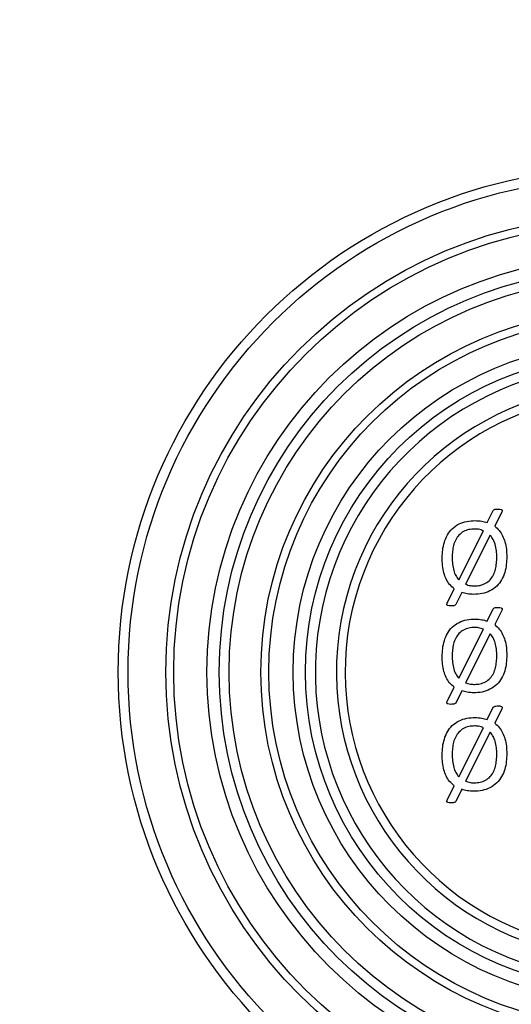
# Model space of a CAD drawing. Units: millimetres. Extents: x 71 to 1645, y 88 to 1372.
# Drawn here: x 219 to 239, y 1133 to 1173 of the extents above; entities that cross this region are included whole.
import ezdxf

# ---------------------------------------------------------------- set-up
doc = ezdxf.new("R2010")
doc.units = ezdxf.units.MM
doc.layers.add('FORMAT', color=7, linetype='Continuous')
doc.styles.add('SLDTEXTSTYLE2', font='ARIAL.TTF', dxfattribs={"width": 0.948})
doc.dimstyles.new('SLDDIMSTYLE0', dxfattribs={"dimtxt": 14, "dimasz": 14, "dimexe": 0, "dimexo": 0.0625, "dimgap": 3.5, "dimtad": 0, "dimdec": 0, "dimrnd": 1e-09, "dimzin": 12, "dimdsep": 46, "dimtxsty": 'SLDTEXTSTYLE2', "dimblk1": 'NONE', "dimblk2": 'NONE', "dimsah": 1, "dimcen": 0.09, "dimsd1": 1, "dimsd2": 1, "dimadec": 0, "dimazin": 3, "dimtfac": 1, "dimtdec": 0, "dimtmove": 0, "dimatfit": 0, "dimldrblk": 'NONE', "dimfxl": 0, "dimfrac": 2, "dimtolj": 1, "dimtzin": 12, "dimarcsym": 0})

# ---------------------------------------------------------------- blocks, each defined once
blk = doc.blocks.new('_D_2')
at = {"layer": 'FORMAT'}
for p, q in [((159.717, 1099.964), (159.717, 1051.063)), ((484.117, 1099.964), (484.117, 1051.063))]:
    blk.add_line(p, q, dxfattribs=at)
at = {"layer": 'FORMAT', "insert": (306.756, 1063.367), "char_height": 14, "attachment_point": 1, "style": 'SLDTEXTSTYLE2'}
blk.add_mtext('324', dxfattribs=at)
blk = doc.blocks.new('_None')

msp = doc.modelspace()

# ---------------------------------------------------------------- linework, layer by layer
at = {"color": 7, "linetype": 'Continuous', "lineweight": 25}
for p, q in [((238.388, 1152.682), (238.632, 1153.179)), ((238.982, 1153.118), (238.695, 1152.537)), ((237.237, 1150.358), (238.242, 1152.351)), ((238.515, 1152.167), (237.513, 1150.18)), ((236.766, 1149.412), (237.055, 1149.991)), ((237.364, 1149.848), (237.113, 1149.351)), ((238.388, 1148.682), (238.632, 1149.179)), ((238.982, 1149.118), (238.695, 1148.537)), ((237.237, 1146.358), (238.242, 1148.351)), ((238.515, 1148.167), (237.513, 1146.18)), ((236.766, 1145.412), (237.055, 1145.991)), ((237.364, 1145.848), (237.113, 1145.351)), ((238.388, 1144.682), (238.632, 1145.179)), ((238.982, 1145.118), (238.695, 1144.537)), ((237.237, 1142.358), (238.242, 1144.351)), ((238.515, 1144.167), (237.513, 1142.18)), ((236.766, 1141.412), (237.055, 1141.991)), ((237.364, 1141.848), (237.113, 1141.351))]:
    msp.add_line(p, q, dxfattribs=at)
for radius in [20.5, 20.1, 18.571, 18.25, 16.9, 16.4, 16, 14.709, 14.388, 13.4, 12.9]:
    msp.add_circle((243.917, 1146.611), radius, dxfattribs=at)
for radius, start, end in [(12.5, 283.8865, 256.1135), (11.646, 284.9271, 255.0729), (11.293, 285.4058, 254.5942)]:
    msp.add_arc((243.917, 1146.611), radius, start, end, dxfattribs=at)
for points, knots in [([(238.632, 1153.179), (238.647, 1153.195), (238.678, 1153.225), (238.757, 1153.233), (238.811, 1153.235), (238.844, 1153.235)], [0, 0, 0, 0, 0.276156, 0.557252, 1, 1, 1, 1]), ([(238.844, 1153.235), (238.884, 1153.235), (238.935, 1153.234), (238.981, 1153.205), (238.993, 1153.19), (239, 1153.16), (238.99, 1153.137), (238.982, 1153.118)], [0, 0, 0, 0, 0.499508, 0.625027, 0.688136, 0.750496, 1, 1, 1, 1]), ([(236.564, 1151.251), (236.568, 1151.358), (236.575, 1151.572), (236.642, 1151.889), (236.765, 1152.188), (236.965, 1152.451), (237.242, 1152.641), (237.566, 1152.749), (237.791, 1152.76), (237.903, 1152.765)], [0, 0, 0, 0, 0.140196, 0.280332, 0.420341, 0.560199, 0.706661, 0.853237, 1, 1, 1, 1]), ([(237.903, 1152.765), (237.996, 1152.761), (238.161, 1152.754), (238.319, 1152.704), (238.388, 1152.682)], [0, 0, 0, 0, 0.55985, 1, 1, 1, 1]), ([(238.695, 1152.537), (238.76, 1152.481), (238.89, 1152.368), (239.024, 1152.144), (239.121, 1151.888), (239.176, 1151.604), (239.182, 1151.401), (239.185, 1151.3)], [0, 0, 0, 0, 0.186441, 0.373008, 0.559732, 0.779822, 1, 1, 1, 1]), ([(237.878, 1152.422), (237.8, 1152.419), (237.644, 1152.413), (237.422, 1152.329), (237.236, 1152.184), (237.101, 1151.986), (237.018, 1151.759), (236.976, 1151.518), (236.971, 1151.355), (236.968, 1151.273)], [0, 0, 0, 0, 0.140089, 0.279927, 0.419763, 0.559618, 0.706295, 0.853138, 1, 1, 1, 1]), ([(238.242, 1152.351), (238.176, 1152.375), (238.058, 1152.418), (237.933, 1152.421), (237.878, 1152.422)], [0, 0, 0, 0, 0.559496, 1, 1, 1, 1]), ([(238.781, 1151.275), (238.778, 1151.364), (238.773, 1151.542), (238.724, 1151.785), (238.643, 1152.001), (238.557, 1152.112), (238.515, 1152.167)], [0, 0, 0, 0, 0.280158, 0.560177, 0.780144, 1, 1, 1, 1]), ([(239.185, 1151.3), (239.182, 1151.192), (239.175, 1150.977), (239.109, 1150.658), (238.986, 1150.357), (238.786, 1150.092), (238.51, 1149.896), (238.186, 1149.785), (237.96, 1149.774), (237.846, 1149.769)], [0, 0, 0, 0, 0.140198, 0.280335, 0.420352, 0.560249, 0.706711, 0.853239, 1, 1, 1, 1]), ([(237.055, 1149.991), (236.987, 1150.048), (236.853, 1150.16), (236.718, 1150.39), (236.624, 1150.651), (236.572, 1150.942), (236.567, 1151.148), (236.564, 1151.251)], [0, 0, 0, 0, 0.186398, 0.372948, 0.559636, 0.779767, 1, 1, 1, 1]), ([(236.968, 1151.273), (236.971, 1151.182), (236.976, 1151), (237.024, 1150.75), (237.105, 1150.528), (237.193, 1150.414), (237.237, 1150.358)], [0, 0, 0, 0, 0.2802, 0.560294, 0.780208, 1, 1, 1, 1]), ([(237.869, 1150.111), (237.948, 1150.115), (238.105, 1150.122), (238.329, 1150.206), (238.517, 1150.353), (238.652, 1150.554), (238.733, 1150.784), (238.773, 1151.029), (238.778, 1151.193), (238.781, 1151.275)], [0, 0, 0, 0, 0.140092, 0.279874, 0.419685, 0.55957, 0.706233, 0.853104, 1, 1, 1, 1]), ([(237.513, 1150.18), (237.577, 1150.157), (237.693, 1150.115), (237.815, 1150.112), (237.869, 1150.111)], [0, 0, 0, 0, 0.559533, 1, 1, 1, 1]), ([(237.846, 1149.769), (237.754, 1149.772), (237.59, 1149.777), (237.433, 1149.826), (237.364, 1149.848)], [0, 0, 0, 0, 0.559959, 1, 1, 1, 1]), ([(236.905, 1149.298), (236.866, 1149.298), (236.815, 1149.299), (236.762, 1149.327), (236.748, 1149.356), (236.753, 1149.386), (236.761, 1149.403), (236.766, 1149.412)], [0, 0, 0, 0, 0.4993378, 0.6247732, 0.7495013, 0.8743687, 1, 1, 1, 1]), ([(237.113, 1149.351), (237.098, 1149.337), (237.067, 1149.308), (236.99, 1149.302), (236.938, 1149.299), (236.905, 1149.298)], [0, 0, 0, 0, 0.275486, 0.557125, 1, 1, 1, 1]), ([(238.632, 1149.179), (238.647, 1149.195), (238.678, 1149.225), (238.757, 1149.233), (238.811, 1149.235), (238.844, 1149.235)], [0, 0, 0, 0, 0.276156, 0.557252, 1, 1, 1, 1]), ([(238.844, 1149.235), (238.884, 1149.235), (238.935, 1149.234), (238.981, 1149.205), (238.993, 1149.19), (239, 1149.16), (238.99, 1149.137), (238.982, 1149.118)], [0, 0, 0, 0, 0.499508, 0.625027, 0.688136, 0.750496, 1, 1, 1, 1]), ([(236.564, 1147.251), (236.568, 1147.358), (236.575, 1147.572), (236.642, 1147.889), (236.765, 1148.188), (236.965, 1148.451), (237.242, 1148.641), (237.566, 1148.749), (237.791, 1148.76), (237.903, 1148.765)], [0, 0, 0, 0, 0.140196, 0.280332, 0.420341, 0.560199, 0.706661, 0.853237, 1, 1, 1, 1]), ([(237.903, 1148.765), (237.996, 1148.761), (238.161, 1148.754), (238.319, 1148.704), (238.388, 1148.682)], [0, 0, 0, 0, 0.55985, 1, 1, 1, 1]), ([(238.695, 1148.537), (238.76, 1148.481), (238.89, 1148.368), (239.024, 1148.144), (239.121, 1147.888), (239.176, 1147.604), (239.182, 1147.401), (239.185, 1147.3)], [0, 0, 0, 0, 0.186441, 0.373008, 0.559732, 0.779822, 1, 1, 1, 1]), ([(237.878, 1148.422), (237.8, 1148.419), (237.644, 1148.413), (237.422, 1148.329), (237.236, 1148.184), (237.101, 1147.986), (237.018, 1147.759), (236.976, 1147.518), (236.971, 1147.355), (236.968, 1147.273)], [0, 0, 0, 0, 0.140089, 0.279927, 0.419763, 0.559618, 0.706295, 0.853138, 1, 1, 1, 1]), ([(238.242, 1148.351), (238.176, 1148.375), (238.058, 1148.418), (237.933, 1148.421), (237.878, 1148.422)], [0, 0, 0, 0, 0.559496, 1, 1, 1, 1]), ([(238.781, 1147.275), (238.778, 1147.364), (238.773, 1147.542), (238.724, 1147.785), (238.643, 1148.001), (238.557, 1148.112), (238.515, 1148.167)], [0, 0, 0, 0, 0.280158, 0.560177, 0.780144, 1, 1, 1, 1]), ([(239.185, 1147.3), (239.182, 1147.192), (239.175, 1146.977), (239.109, 1146.658), (238.986, 1146.357), (238.786, 1146.092), (238.51, 1145.896), (238.186, 1145.785), (237.96, 1145.774), (237.846, 1145.769)], [0, 0, 0, 0, 0.140198, 0.280335, 0.420352, 0.560249, 0.706711, 0.853239, 1, 1, 1, 1]), ([(237.055, 1145.991), (236.987, 1146.048), (236.853, 1146.16), (236.718, 1146.39), (236.624, 1146.651), (236.572, 1146.942), (236.567, 1147.148), (236.564, 1147.251)], [0, 0, 0, 0, 0.186398, 0.372948, 0.559636, 0.779767, 1, 1, 1, 1]), ([(236.968, 1147.273), (236.971, 1147.182), (236.976, 1147), (237.024, 1146.75), (237.105, 1146.528), (237.193, 1146.414), (237.237, 1146.358)], [0, 0, 0, 0, 0.2802, 0.560294, 0.780208, 1, 1, 1, 1]), ([(237.869, 1146.111), (237.948, 1146.115), (238.105, 1146.122), (238.329, 1146.206), (238.517, 1146.353), (238.652, 1146.554), (238.733, 1146.784), (238.773, 1147.029), (238.778, 1147.193), (238.781, 1147.275)], [0, 0, 0, 0, 0.140092, 0.279874, 0.419685, 0.55957, 0.706233, 0.853104, 1, 1, 1, 1]), ([(237.513, 1146.18), (237.577, 1146.157), (237.693, 1146.115), (237.815, 1146.112), (237.869, 1146.111)], [0, 0, 0, 0, 0.5595327, 1, 1, 1, 1]), ([(237.846, 1145.769), (237.754, 1145.772), (237.59, 1145.777), (237.433, 1145.826), (237.364, 1145.848)], [0, 0, 0, 0, 0.559959, 1, 1, 1, 1]), ([(236.905, 1145.298), (236.866, 1145.298), (236.815, 1145.299), (236.762, 1145.327), (236.748, 1145.356), (236.753, 1145.386), (236.761, 1145.403), (236.766, 1145.412)], [0, 0, 0, 0, 0.499338, 0.624773, 0.749501, 0.874369, 1, 1, 1, 1]), ([(237.113, 1145.351), (237.098, 1145.337), (237.067, 1145.308), (236.99, 1145.302), (236.938, 1145.299), (236.905, 1145.298)], [0, 0, 0, 0, 0.275486, 0.557125, 1, 1, 1, 1]), ([(238.632, 1145.179), (238.647, 1145.195), (238.678, 1145.225), (238.757, 1145.233), (238.811, 1145.235), (238.844, 1145.235)], [0, 0, 0, 0, 0.276156, 0.557252, 1, 1, 1, 1]), ([(238.844, 1145.235), (238.884, 1145.235), (238.935, 1145.234), (238.981, 1145.205), (238.993, 1145.19), (239, 1145.16), (238.99, 1145.137), (238.982, 1145.118)], [0, 0, 0, 0, 0.4995081, 0.6250269, 0.6881357, 0.7504955, 1, 1, 1, 1]), ([(236.564, 1143.251), (236.568, 1143.358), (236.575, 1143.572), (236.642, 1143.889), (236.765, 1144.188), (236.965, 1144.451), (237.242, 1144.641), (237.566, 1144.749), (237.791, 1144.76), (237.903, 1144.765)], [0, 0, 0, 0, 0.140196, 0.280332, 0.420341, 0.560199, 0.706661, 0.853237, 1, 1, 1, 1]), ([(237.903, 1144.765), (237.996, 1144.761), (238.161, 1144.754), (238.319, 1144.704), (238.388, 1144.682)], [0, 0, 0, 0, 0.55985, 1, 1, 1, 1]), ([(238.695, 1144.537), (238.76, 1144.481), (238.89, 1144.368), (239.024, 1144.144), (239.121, 1143.888), (239.176, 1143.604), (239.182, 1143.401), (239.185, 1143.3)], [0, 0, 0, 0, 0.186441, 0.373008, 0.559732, 0.779822, 1, 1, 1, 1]), ([(237.878, 1144.422), (237.8, 1144.419), (237.644, 1144.413), (237.422, 1144.329), (237.236, 1144.184), (237.101, 1143.986), (237.018, 1143.759), (236.976, 1143.518), (236.971, 1143.355), (236.968, 1143.273)], [0, 0, 0, 0, 0.140089, 0.279927, 0.419763, 0.559618, 0.706295, 0.853138, 1, 1, 1, 1]), ([(238.242, 1144.351), (238.176, 1144.375), (238.058, 1144.418), (237.933, 1144.421), (237.878, 1144.422)], [0, 0, 0, 0, 0.559496, 1, 1, 1, 1]), ([(238.781, 1143.275), (238.778, 1143.364), (238.773, 1143.542), (238.724, 1143.785), (238.643, 1144.001), (238.557, 1144.112), (238.515, 1144.167)], [0, 0, 0, 0, 0.280158, 0.560177, 0.780144, 1, 1, 1, 1]), ([(239.185, 1143.3), (239.182, 1143.192), (239.175, 1142.977), (239.109, 1142.658), (238.986, 1142.357), (238.786, 1142.092), (238.51, 1141.896), (238.186, 1141.785), (237.96, 1141.774), (237.846, 1141.769)], [0, 0, 0, 0, 0.140198, 0.280335, 0.420352, 0.560249, 0.706711, 0.853239, 1, 1, 1, 1]), ([(237.055, 1141.991), (236.987, 1142.048), (236.853, 1142.16), (236.718, 1142.39), (236.624, 1142.651), (236.572, 1142.942), (236.567, 1143.148), (236.564, 1143.251)], [0, 0, 0, 0, 0.186398, 0.372948, 0.559636, 0.779767, 1, 1, 1, 1]), ([(236.968, 1143.273), (236.971, 1143.182), (236.976, 1143), (237.024, 1142.75), (237.105, 1142.528), (237.193, 1142.414), (237.237, 1142.358)], [0, 0, 0, 0, 0.2802, 0.560294, 0.780208, 1, 1, 1, 1]), ([(237.869, 1142.111), (237.948, 1142.115), (238.105, 1142.122), (238.329, 1142.206), (238.517, 1142.353), (238.652, 1142.554), (238.733, 1142.784), (238.773, 1143.029), (238.778, 1143.193), (238.781, 1143.275)], [0, 0, 0, 0, 0.140092, 0.279874, 0.419685, 0.55957, 0.706233, 0.853104, 1, 1, 1, 1]), ([(237.513, 1142.18), (237.577, 1142.157), (237.693, 1142.115), (237.815, 1142.112), (237.869, 1142.111)], [0, 0, 0, 0, 0.5595327, 1, 1, 1, 1]), ([(237.846, 1141.769), (237.754, 1141.772), (237.59, 1141.777), (237.433, 1141.826), (237.364, 1141.848)], [0, 0, 0, 0, 0.559959, 1, 1, 1, 1]), ([(236.905, 1141.298), (236.866, 1141.298), (236.815, 1141.299), (236.762, 1141.327), (236.748, 1141.356), (236.753, 1141.386), (236.761, 1141.403), (236.766, 1141.412)], [0, 0, 0, 0, 0.4993378, 0.6247732, 0.7495013, 0.8743687, 1, 1, 1, 1]), ([(237.113, 1141.351), (237.098, 1141.337), (237.067, 1141.308), (236.99, 1141.302), (236.938, 1141.299), (236.905, 1141.298)], [0, 0, 0, 0, 0.2754855, 0.5571245, 1, 1, 1, 1])]:
    msp.add_open_spline(points, degree=3, knots=knots, dxfattribs=at)

# ---------------------------------------------------------------- dimensions: what is measured, and where the dimension line sits
at = {"layer": 'FORMAT'}
dim = msp.add_linear_dim(base=(159.717, 1056.063), p1=(484.117, 1204.111), p2=(159.717, 1204.111), dimstyle='SLDDIMSTYLE0', dxfattribs=at)
dim.commit()
dim.dimension.update_dxf_attribs({"geometry": '_D_2', "text_midpoint": (322.798, 1056.063), "dimtype": 160})

doc.saveas('drawing.dxf')
